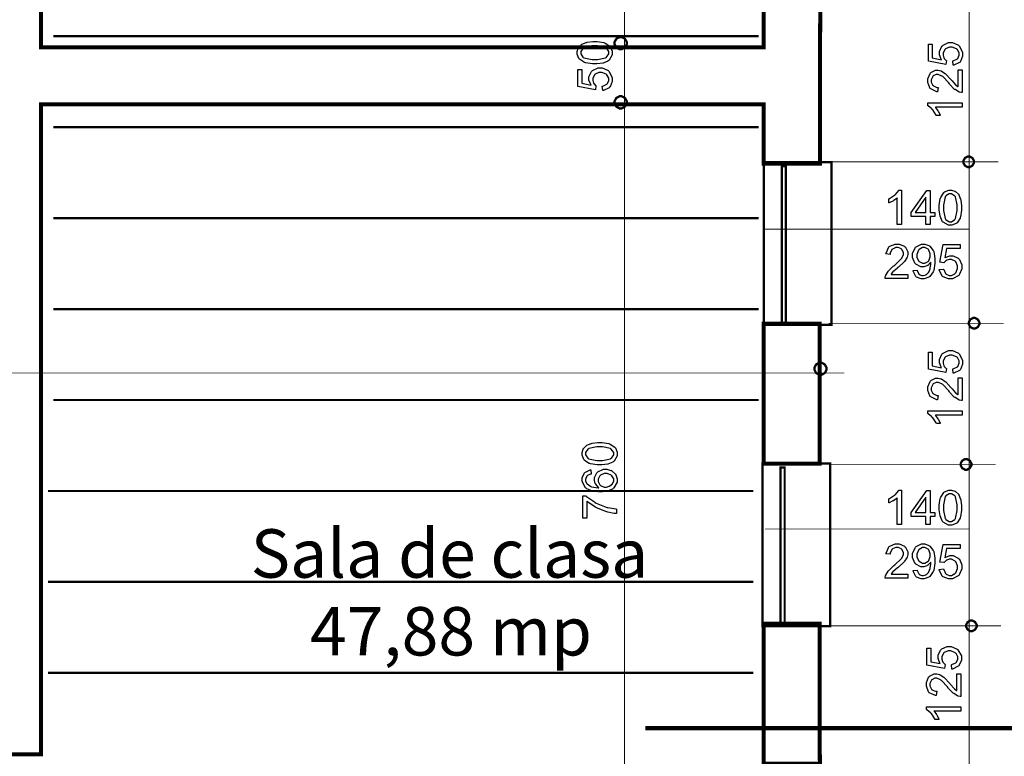
# Model space of a CAD drawing. Extents: x 7.3 to 49.8, y 6 to 36.4.
# Drawn here: x 43.8 to 47.2, y 19.5 to 22.1 of the extents above; entities that cross this region are included whole.
import ezdxf

# ---------------------------------------------------------------- set-up
doc = ezdxf.new("R2010")
doc.units = 0
doc.header["$MEASUREMENT"] = 0
doc.layers.add('Layer2', color=7, linetype='Continuous', lineweight=40)
doc.styles.add('style2', font='arialbd.ttf')

msp = doc.modelspace()

# ---------------------------------------------------------------- linework, layer by layer
at = {"color": 0}
for points, const_width in [([(45.8542, 25.1496), (45.8542, 11.0123)], 0.003), ([(47.0471, 24.3389), (47.0471, 10.9476)], 0.003), ([(46.3184, 22.0257), (43.877, 22.0257)], 0.00787), ([(46.3184, 21.7108), (43.877, 21.7108)], 0.00787), ([(46.542, 21.5908), (47.1483, 21.5908)], 0.003), ([(46.3184, 21.3958), (43.877, 21.3958)], 0.00787), ([(46.3403, 21.3576), (47.0452, 21.3576)], 0.003), ([(46.3184, 21.0808), (43.877, 21.0808)], 0.00787), ([(46.5609, 21.0316), (47.167, 21.0316)], 0.003), ([(46.6148, 20.8593), (39.3324, 20.8593)], 0.003), ([(46.3184, 20.7659), (43.877, 20.7659)], 0.00787), ([(46.5327, 20.5429), (47.1389, 20.5429)], 0.003), ([(46.2998, 20.4508), (43.8584, 20.4508)], 0.00787), ([(46.3403, 20.319), (47.0452, 20.319)], 0.003), ([(46.2998, 20.1358), (43.8584, 20.1358)], 0.00787), ([(46.5516, 19.9837), (47.1578, 19.9837)], 0.003), ([(46.2998, 19.8209), (43.8584, 19.8209)], 0.00787), ([(48.7691, 19.6294), (45.9259, 19.6294)], 0.0139)]:
    msp.add_lwpolyline(points, dxfattribs=dict(at, const_width=const_width))
for points, const_width in [([(46.3359, 21.5841), (46.3359, 21.7896), (43.8339, 21.7896), (43.8339, 19.5393), (43.6362, 19.5393), (43.6362, 22.3261), (43.8339, 22.3261), (43.8339, 21.9872), (46.3359, 21.9872), (46.3359, 22.1616), (46.5314, 22.1616), (46.5314, 22.1133), (46.5306, 21.6321), (46.5305, 21.5841), (46.3359, 21.5841)], 0.0139), ([(45.8194, 22.0019), (45.8194, 22.0057), (45.8256, 22.0168), (45.8367, 22.0229), (45.8405, 22.0229), (45.8442, 22.0229), (45.8555, 22.0168), (45.8619, 22.0057), (45.8619, 22.0019), (45.8619, 21.9982), (45.8555, 21.9869), (45.8442, 21.9808), (45.8405, 21.9808), (45.8367, 21.9808), (45.8256, 21.9869), (45.8194, 21.9982), (45.8194, 22.0019)], 0.00787), ([(45.8194, 21.7968), (45.8194, 21.8005), (45.8256, 21.8118), (45.8367, 21.8179), (45.8405, 21.8179), (45.8442, 21.8179), (45.8555, 21.8118), (45.8619, 21.8005), (45.8619, 21.7968), (45.8619, 21.7932), (45.8555, 21.7819), (45.8442, 21.7757), (45.8405, 21.7757), (45.8367, 21.7757), (45.8256, 21.7819), (45.8194, 21.7932), (45.8194, 21.7968)], 0.00787), ([(47.027, 21.5908), (47.027, 21.5941), (47.0324, 21.6039), (47.0421, 21.6093), (47.0455, 21.6093), (47.0488, 21.6093), (47.0585, 21.6039), (47.0639, 21.5941), (47.0639, 21.5908), (47.0639, 21.5876), (47.0585, 21.5778), (47.0488, 21.5723), (47.0455, 21.5723), (47.0421, 21.5723), (47.0324, 21.5778), (47.027, 21.5876), (47.027, 21.5908)], 0.00787), ([(46.3359, 21.5897), (46.3359, 21.0262), (46.5702, 21.0262), (46.5702, 21.5897), (46.3359, 21.5897)], 0.00787), ([(46.3359, 20.5455), (46.3359, 21.0298), (46.5299, 21.0298), (46.5299, 20.9089), (46.5299, 20.6364), (46.5299, 20.5455), (46.3359, 20.5455)], 0.0139), ([(47.0458, 21.0316), (47.0458, 21.035), (47.0512, 21.0448), (47.061, 21.0501), (47.0644, 21.0501), (47.0676, 21.0501), (47.0773, 21.0448), (47.0826, 21.035), (47.0826, 21.0316), (47.0826, 21.0284), (47.0773, 21.0187), (47.0676, 21.0133), (47.0644, 21.0133), (47.061, 21.0133), (47.0512, 21.0187), (47.0458, 21.0284), (47.0458, 21.0316)], 0.00787), ([(46.5114, 20.8743), (46.5114, 20.878), (46.5174, 20.8891), (46.5287, 20.8952), (46.5324, 20.8952), (46.5362, 20.8952), (46.5473, 20.8891), (46.5535, 20.878), (46.5535, 20.8743), (46.5535, 20.8705), (46.5473, 20.8593), (46.5362, 20.8532), (46.5324, 20.8532), (46.5287, 20.8532), (46.5174, 20.8593), (46.5114, 20.8705), (46.5114, 20.8743)], 0.00787), ([(47.0177, 20.5429), (47.0177, 20.5462), (47.0231, 20.5559), (47.033, 20.5614), (47.0362, 20.5614), (47.0395, 20.5614), (47.0494, 20.5559), (47.0548, 20.5462), (47.0548, 20.5429), (47.0548, 20.5397), (47.0494, 20.53), (47.0395, 20.5244), (47.0362, 20.5244), (47.033, 20.5244), (47.0231, 20.53), (47.0177, 20.5397), (47.0177, 20.5429)], 0.00787), ([(46.3314, 20.5465), (46.3314, 19.9829), (46.5658, 19.9829), (46.5658, 20.5465), (46.3314, 20.5465)], 0.00787), ([(46.3359, 19.5069), (46.3359, 19.9912), (46.5299, 19.9912), (46.5299, 19.8702), (46.5301, 19.5473), (46.5302, 19.5069), (46.3359, 19.5069)], 0.0139), ([(47.0366, 19.9837), (47.0366, 19.9871), (47.0419, 19.9968), (47.0515, 20.0022), (47.0548, 20.0022), (47.058, 20.0022), (47.0678, 19.9968), (47.0733, 19.9871), (47.0733, 19.9837), (47.0733, 19.9805), (47.0678, 19.9708), (47.058, 19.9654), (47.0548, 19.9654), (47.0515, 19.9654), (47.0419, 19.9708), (47.0366, 19.9805), (47.0366, 19.9837)], 0.00787)]:
    msp.add_lwpolyline(points, close=True, dxfattribs=dict(at, const_width=const_width))
at = {"color": 254}
for points in [[(46.3359, 21.5841), (46.3359, 21.7896), (43.8339, 21.7896), (43.8339, 19.5393), (43.6362, 19.5393), (43.6362, 22.3261), (43.8339, 22.3261), (43.8339, 21.9872), (46.3359, 21.9872), (46.3359, 22.1616), (46.5314, 22.1616), (46.5314, 22.1133), (46.5306, 21.6321), (46.5305, 21.5841), (46.3359, 21.5841)], [(46.3359, 20.5455), (46.3359, 21.0298), (46.5299, 21.0298), (46.5299, 20.9089), (46.5299, 20.6364), (46.5299, 20.5455), (46.3359, 20.5455)], [(46.3359, 19.5069), (46.3359, 19.9912), (46.5299, 19.9912), (46.5299, 19.8702), (46.5301, 19.5473), (46.5302, 19.5069), (46.3359, 19.5069)]]:
    msp.add_lwpolyline(points, close=True, dxfattribs=at)
at = {"color": 0}
for points in [[(45.8194, 22.0019), (45.8194, 22.0057), (45.8256, 22.0168), (45.8367, 22.0229), (45.8405, 22.0229), (45.8442, 22.0229), (45.8555, 22.0168), (45.8619, 22.0057), (45.8619, 22.0019), (45.8619, 21.9982), (45.8555, 21.9869), (45.8442, 21.9808), (45.8405, 21.9808), (45.8367, 21.9808), (45.8256, 21.9869), (45.8194, 21.9982), (45.8194, 22.0019)], [(45.8194, 21.7968), (45.8194, 21.8005), (45.8256, 21.8118), (45.8367, 21.8179), (45.8405, 21.8179), (45.8442, 21.8179), (45.8555, 21.8118), (45.8619, 21.8005), (45.8619, 21.7968), (45.8619, 21.7932), (45.8555, 21.7819), (45.8442, 21.7757), (45.8405, 21.7757), (45.8367, 21.7757), (45.8256, 21.7819), (45.8194, 21.7932), (45.8194, 21.7968)], [(47.027, 21.5908), (47.027, 21.5941), (47.0324, 21.6039), (47.0421, 21.6093), (47.0455, 21.6093), (47.0488, 21.6093), (47.0585, 21.6039), (47.0639, 21.5941), (47.0639, 21.5908), (47.0639, 21.5876), (47.0585, 21.5778), (47.0488, 21.5723), (47.0455, 21.5723), (47.0421, 21.5723), (47.0324, 21.5778), (47.027, 21.5876), (47.027, 21.5908)], [(47.0458, 21.0316), (47.0458, 21.035), (47.0512, 21.0448), (47.061, 21.0501), (47.0644, 21.0501), (47.0676, 21.0501), (47.0773, 21.0448), (47.0826, 21.035), (47.0826, 21.0316), (47.0826, 21.0284), (47.0773, 21.0187), (47.0676, 21.0133), (47.0644, 21.0133), (47.061, 21.0133), (47.0512, 21.0187), (47.0458, 21.0284), (47.0458, 21.0316)], [(46.5114, 20.8743), (46.5114, 20.878), (46.5174, 20.8891), (46.5287, 20.8952), (46.5324, 20.8952), (46.5362, 20.8952), (46.5473, 20.8891), (46.5535, 20.878), (46.5535, 20.8743), (46.5535, 20.8705), (46.5473, 20.8593), (46.5362, 20.8532), (46.5324, 20.8532), (46.5287, 20.8532), (46.5174, 20.8593), (46.5114, 20.8705), (46.5114, 20.8743)], [(47.0177, 20.5429), (47.0177, 20.5462), (47.0231, 20.5559), (47.033, 20.5614), (47.0362, 20.5614), (47.0395, 20.5614), (47.0494, 20.5559), (47.0548, 20.5462), (47.0548, 20.5429), (47.0548, 20.5397), (47.0494, 20.53), (47.0395, 20.5244), (47.0362, 20.5244), (47.033, 20.5244), (47.0231, 20.53), (47.0177, 20.5397), (47.0177, 20.5429)], [(47.0366, 19.9837), (47.0366, 19.9871), (47.0419, 19.9968), (47.0515, 20.0022), (47.0548, 20.0022), (47.058, 20.0022), (47.0678, 19.9968), (47.0733, 19.9871), (47.0733, 19.9837), (47.0733, 19.9805), (47.0678, 19.9708), (47.058, 19.9654), (47.0548, 19.9654), (47.0515, 19.9654), (47.0419, 19.9708), (47.0366, 19.9805), (47.0366, 19.9837)]]:
    msp.add_lwpolyline(points, dxfattribs=at)
for points in [[(45.751, 21.9301), (45.7426, 21.9301), (45.7192, 21.9337), (45.7171, 21.9344), (45.7151, 21.9351), (45.6985, 21.9458), (45.6974, 21.9472), (45.6962, 21.9486), (45.6902, 21.9637), (45.6902, 21.9687), (45.6902, 21.9729), (45.6935, 21.9843), (45.6942, 21.9854), (45.6948, 21.9866), (45.7041, 21.9965), (45.7052, 21.9973), (45.7064, 21.9982), (45.7213, 22.0041), (45.723, 22.0046), (45.7248, 22.005), (45.7445, 22.0073), (45.751, 22.0073), (45.7594, 22.0073), (45.7826, 22.0037), (45.7846, 22.003), (45.7867, 22.0023), (45.8033, 21.9916), (45.8044, 21.9902), (45.8056, 21.9887), (45.8113, 21.9737), (45.8113, 21.9687), (45.8113, 21.9619), (45.8013, 21.9433), (45.7992, 21.9416), (45.7967, 21.9397), (45.7796, 21.933), (45.7581, 21.9301), (45.751, 21.9301)], [(45.751, 21.9451), (45.7608, 21.9451), (45.7883, 21.9507), (45.7899, 21.9518), (45.7915, 21.9529), (45.7994, 21.9648), (45.7994, 21.9687), (45.7994, 21.9729), (45.7913, 21.9844), (45.7896, 21.9857), (45.788, 21.9868), (45.7602, 21.9923), (45.751, 21.9923), (45.7413, 21.9923), (45.7135, 21.9868), (45.712, 21.9857), (45.7103, 21.9844), (45.7024, 21.9725), (45.7024, 21.9684), (45.7024, 21.9644), (45.7095, 21.9534), (45.7109, 21.9525), (45.7127, 21.9512), (45.7415, 21.9451), (45.751, 21.9451)], [(46.9917, 21.925), (46.9903, 21.9402), (46.9923, 21.9405), (47.0062, 21.9471), (47.0071, 21.948), (47.0081, 21.949), (47.0127, 21.9597), (47.0127, 21.9632), (47.0127, 21.9676), (47.0062, 21.9796), (47.0049, 21.9808), (47.0035, 21.9821), (46.9888, 21.9882), (46.9838, 21.9882), (46.979, 21.9882), (46.9653, 21.9823), (46.9641, 21.9812), (46.963, 21.9801), (46.957, 21.9672), (46.957, 21.9627), (46.957, 21.9596), (46.9596, 21.9509), (46.9602, 21.95), (46.9608, 21.949), (46.9677, 21.9419), (46.9685, 21.9414), (46.9667, 21.9275), (46.9058, 21.9389), (46.9058, 21.9979), (46.9196, 21.9979), (46.9196, 21.9507), (46.9516, 21.9444), (46.9503, 21.9461), (46.9442, 21.9615), (46.9442, 21.9666), (46.9442, 21.9733), (46.953, 21.9912), (46.9548, 21.993), (46.9566, 21.9947), (46.976, 22.0036), (46.9826, 22.0036), (46.9895, 22.0036), (47.0084, 21.9958), (47.0103, 21.9943), (47.0127, 21.9923), (47.0246, 21.9705), (47.0246, 21.9632), (47.0246, 21.9565), (47.0173, 21.9383), (47.0158, 21.9365), (47.0142, 21.9348), (46.9942, 21.9253), (46.9917, 21.925)], [(45.7784, 21.8375), (45.777, 21.8526), (45.7789, 21.853), (45.7928, 21.8594), (45.7938, 21.8605), (45.7948, 21.8615), (45.7994, 21.8722), (45.7994, 21.8757), (45.7994, 21.8801), (45.7928, 21.8921), (45.7916, 21.8933), (45.7902, 21.8944), (45.7755, 21.9007), (45.7706, 21.9007), (45.7656, 21.9007), (45.752, 21.8948), (45.7508, 21.8937), (45.7496, 21.8925), (45.7437, 21.8796), (45.7437, 21.8753), (45.7437, 21.8721), (45.7463, 21.8634), (45.7469, 21.8625), (45.7474, 21.8615), (45.7544, 21.8543), (45.7552, 21.8537), (45.7534, 21.8398), (45.6924, 21.8514), (45.6924, 21.9104), (45.7063, 21.9104), (45.7063, 21.863), (45.7383, 21.8568), (45.737, 21.8586), (45.7309, 21.874), (45.7309, 21.8791), (45.7309, 21.8857), (45.7396, 21.9036), (45.7415, 21.9054), (45.7433, 21.9072), (45.7627, 21.9161), (45.7692, 21.9161), (45.7762, 21.9161), (45.7951, 21.9082), (45.797, 21.9066), (45.7994, 21.9048), (45.8113, 21.883), (45.8113, 21.8757), (45.8113, 21.869), (45.804, 21.8507), (45.8024, 21.849), (45.8009, 21.8473), (45.7809, 21.8377), (45.7784, 21.8375)], [(47.0088, 21.909), (47.0227, 21.909), (47.0227, 21.8305), (47.0202, 21.8305), (47.0134, 21.8319), (47.0126, 21.8322), (47.0112, 21.8327), (46.9983, 21.8407), (46.9969, 21.8418), (46.9956, 21.8429), (46.9806, 21.8586), (46.979, 21.8607), (46.9763, 21.8639), (46.9555, 21.8858), (46.954, 21.8869), (46.9524, 21.888), (46.9403, 21.8936), (46.9363, 21.8936), (46.9327, 21.8936), (46.9228, 21.8886), (46.9219, 21.8876), (46.9208, 21.8865), (46.9158, 21.8751), (46.9158, 21.8712), (46.9158, 21.8671), (46.921, 21.8555), (46.922, 21.8546), (46.9231, 21.8534), (46.9355, 21.8483), (46.9396, 21.8483), (46.9378, 21.8333), (46.9351, 21.8334), (46.9139, 21.8432), (46.9124, 21.8448), (46.911, 21.8465), (46.9035, 21.8654), (46.9035, 21.8716), (46.9035, 21.8784), (46.9116, 21.8969), (46.9131, 21.8986), (46.9146, 21.9002), (46.931, 21.9086), (46.9366, 21.9086), (46.9401, 21.9086), (46.9494, 21.9062), (46.9505, 21.9058), (46.9516, 21.9052), (46.964, 21.8972), (46.9652, 21.8959), (46.9664, 21.8948), (46.9838, 21.8762), (46.986, 21.8737), (46.9878, 21.8715), (47.0002, 21.8576), (47.0008, 21.8569), (47.0014, 21.8564), (47.0081, 21.8511), (47.0088, 21.8507), (47.0088, 21.909)], [(47.0227, 21.7946), (47.0227, 21.78), (46.9301, 21.78), (46.9309, 21.7791), (46.9392, 21.7677), (46.9401, 21.7662), (46.9409, 21.7648), (46.9471, 21.7521), (46.9477, 21.7509), (46.9335, 21.7509), (46.9326, 21.7529), (46.921, 21.7708), (46.9196, 21.7723), (46.9183, 21.7739), (46.9049, 21.7846), (46.9035, 21.7851), (46.9035, 21.7946), (47.0227, 21.7946)], [(46.813, 21.3732), (46.7984, 21.3732), (46.7984, 21.4658), (46.7976, 21.465), (46.7862, 21.4568), (46.7848, 21.4558), (46.7833, 21.455), (46.7705, 21.4487), (46.7694, 21.4483), (46.7694, 21.4623), (46.7714, 21.4633), (46.7892, 21.4748), (46.7909, 21.4762), (46.7923, 21.4776), (46.8031, 21.4909), (46.8037, 21.4923), (46.813, 21.4923), (46.813, 21.3732)], [(46.8973, 21.3732), (46.8973, 21.4014), (46.8462, 21.4014), (46.8462, 21.4148), (46.9002, 21.4916), (46.9121, 21.4916), (46.9121, 21.4148), (46.9281, 21.4148), (46.9281, 21.4014), (46.9121, 21.4014), (46.9121, 21.3732), (46.8973, 21.3732)], [(46.9435, 21.4315), (46.9435, 21.44), (46.9471, 21.4633), (46.9478, 21.4654), (46.9485, 21.4676), (46.9592, 21.484), (46.9606, 21.4851), (46.962, 21.4864), (46.9771, 21.4923), (46.9821, 21.4923), (46.9863, 21.4923), (46.9977, 21.489), (46.9988, 21.4884), (47.0001, 21.4878), (47.0099, 21.4786), (47.0108, 21.4773), (47.0116, 21.4761), (47.0176, 21.4612), (47.018, 21.4596), (47.0184, 21.4577), (47.0208, 21.4382), (47.0208, 21.4315), (47.0208, 21.4232), (47.0171, 21.4), (47.0165, 21.3979), (47.0158, 21.3958), (47.0051, 21.3793), (47.0037, 21.3782), (47.0023, 21.3771), (46.9871, 21.3712), (46.9821, 21.3712), (46.9753, 21.3712), (46.9567, 21.3814), (46.9551, 21.3833), (46.9531, 21.3858), (46.9465, 21.4029), (46.9435, 21.4244), (46.9435, 21.4315)], [(46.9585, 21.4315), (46.9585, 21.4218), (46.9641, 21.3943), (46.9652, 21.3927), (46.9663, 21.3911), (46.9781, 21.3832), (46.9821, 21.3832), (46.9863, 21.3832), (46.9978, 21.3912), (46.9991, 21.3929), (47.0002, 21.3946), (47.0058, 21.4223), (47.0058, 21.4315), (47.0058, 21.4414), (47.0002, 21.469), (46.9991, 21.4707), (46.9978, 21.4722), (46.9859, 21.4801), (46.9819, 21.4801), (46.978, 21.4801), (46.9669, 21.4732), (46.9659, 21.4716), (46.9646, 21.4698), (46.9585, 21.4411), (46.9585, 21.4315)], [(46.8973, 21.4148), (46.8973, 21.4684), (46.8605, 21.4148), (46.8973, 21.4148)], [(46.8349, 21.2008), (46.8349, 21.1869), (46.7563, 21.1869), (46.7563, 21.1896), (46.7577, 21.1964), (46.7581, 21.1972), (46.7585, 21.1984), (46.7666, 21.2115), (46.7676, 21.2127), (46.7687, 21.2141), (46.7845, 21.2291), (46.7865, 21.2308), (46.7898, 21.2334), (46.8116, 21.2543), (46.8127, 21.2558), (46.8139, 21.2573), (46.8195, 21.2694), (46.8195, 21.2733), (46.8195, 21.2769), (46.8145, 21.2869), (46.8134, 21.2879), (46.8124, 21.2889), (46.8009, 21.294), (46.7971, 21.294), (46.793, 21.294), (46.7814, 21.2887), (46.7805, 21.2876), (46.7794, 21.2866), (46.7741, 21.2743), (46.7741, 21.2701), (46.7592, 21.2718), (46.7594, 21.2746), (46.7689, 21.2958), (46.7706, 21.2972), (46.7723, 21.2987), (46.7912, 21.3061), (46.7976, 21.3061), (46.8044, 21.3061), (46.8228, 21.2982), (46.8245, 21.2965), (46.8262, 21.295), (46.8345, 21.2786), (46.8345, 21.2732), (46.8345, 21.2697), (46.8321, 21.2604), (46.8316, 21.2593), (46.8312, 21.258), (46.823, 21.2458), (46.8219, 21.2444), (46.8208, 21.2433), (46.8021, 21.2259), (46.7995, 21.2236), (46.7974, 21.2219), (46.7834, 21.2096), (46.7828, 21.2089), (46.7821, 21.2082), (46.777, 21.2015), (46.7766, 21.2008), (46.8349, 21.2008)], [(46.8531, 21.2146), (46.867, 21.2157), (46.8673, 21.214), (46.8728, 21.2021), (46.8737, 21.2014), (46.8745, 21.2005), (46.8837, 21.1969), (46.8867, 21.1969), (46.8896, 21.1969), (46.8976, 21.1994), (46.8984, 21.2), (46.8992, 21.2005), (46.9062, 21.2073), (46.9067, 21.2083), (46.9073, 21.2091), (46.9117, 21.2207), (46.9121, 21.2222), (46.9124, 21.2236), (46.9142, 21.2357), (46.9142, 21.2397), (46.9142, 21.2405), (46.9141, 21.2425), (46.9141, 21.2428), (46.9134, 21.2416), (46.9035, 21.2322), (46.9023, 21.2315), (46.901, 21.2307), (46.8898, 21.2271), (46.886, 21.2271), (46.8798, 21.2271), (46.8628, 21.2359), (46.8612, 21.2378), (46.8594, 21.2396), (46.8509, 21.2594), (46.8509, 21.2659), (46.8509, 21.2732), (46.8598, 21.293), (46.8616, 21.2948), (46.8633, 21.2968), (46.882, 21.3061), (46.8883, 21.3061), (46.8935, 21.3061), (46.9077, 21.3008), (46.9092, 21.2998), (46.9109, 21.2987), (46.923, 21.2839), (46.9238, 21.2821), (46.9246, 21.2801), (46.9288, 21.2565), (46.9288, 21.2486), (46.9288, 21.2396), (46.9246, 21.2147), (46.9238, 21.2123), (46.923, 21.2101), (46.9109, 21.1932), (46.9092, 21.1919), (46.9076, 21.1908), (46.8916, 21.185), (46.8863, 21.185), (46.8806, 21.185), (46.8651, 21.1914), (46.8637, 21.1926), (46.8621, 21.1939), (46.8534, 21.2122), (46.8531, 21.2146)], [(46.9126, 21.2668), (46.9126, 21.2718), (46.907, 21.2854), (46.9058, 21.2866), (46.9048, 21.2878), (46.8935, 21.294), (46.8898, 21.294), (46.8856, 21.294), (46.8742, 21.2873), (46.873, 21.2859), (46.8717, 21.2847), (46.8659, 21.2702), (46.8659, 21.2655), (46.8659, 21.2609), (46.8715, 21.2483), (46.8726, 21.2471), (46.8738, 21.2459), (46.8856, 21.24), (46.8895, 21.24), (46.8937, 21.24), (46.9049, 21.2459), (46.906, 21.2471), (46.9071, 21.2483), (46.9126, 21.2622), (46.9126, 21.2668)], [(46.9435, 21.218), (46.9587, 21.2193), (46.9591, 21.2175), (46.9655, 21.2036), (46.9664, 21.2026), (46.9676, 21.2016), (46.9781, 21.1969), (46.9817, 21.1969), (46.9862, 21.1969), (46.9981, 21.2034), (46.9992, 21.2048), (47.0005, 21.2061), (47.0067, 21.2209), (47.0067, 21.2258), (47.0067, 21.2308), (47.0009, 21.2443), (46.9998, 21.2455), (46.9985, 21.2466), (46.9856, 21.2527), (46.9813, 21.2527), (46.9781, 21.2527), (46.9695, 21.25), (46.9685, 21.2494), (46.9676, 21.2489), (46.9603, 21.2421), (46.9598, 21.2412), (46.9459, 21.243), (46.9574, 21.304), (47.0165, 21.304), (47.0165, 21.2901), (46.9691, 21.2901), (46.9628, 21.2582), (46.9645, 21.2594), (46.9801, 21.2655), (46.9852, 21.2655), (46.9917, 21.2655), (47.0096, 21.2566), (47.0114, 21.2548), (47.0133, 21.253), (47.022, 21.2336), (47.022, 21.2271), (47.022, 21.2201), (47.0142, 21.2014), (47.0127, 21.1993), (47.0109, 21.1969), (46.989, 21.185), (46.9817, 21.185), (46.9751, 21.185), (46.9567, 21.1925), (46.9551, 21.1939), (46.9534, 21.1954), (46.9437, 21.2155), (46.9435, 21.218)], [(46.9917, 20.8584), (46.9903, 20.8737), (46.9923, 20.874), (47.0062, 20.8804), (47.0071, 20.8815), (47.0081, 20.8825), (47.0127, 20.8932), (47.0127, 20.8966), (47.0127, 20.9011), (47.0062, 20.913), (47.0049, 20.9143), (47.0035, 20.9154), (46.9888, 20.9216), (46.9838, 20.9216), (46.979, 20.9216), (46.9653, 20.9158), (46.9641, 20.9147), (46.963, 20.9134), (46.957, 20.9005), (46.957, 20.8962), (46.957, 20.893), (46.9596, 20.8844), (46.9602, 20.8834), (46.9608, 20.8825), (46.9677, 20.8753), (46.9685, 20.8747), (46.9667, 20.8608), (46.9058, 20.8723), (46.9058, 20.9314), (46.9196, 20.9314), (46.9196, 20.8841), (46.9516, 20.8777), (46.9503, 20.8796), (46.9442, 20.895), (46.9442, 20.9001), (46.9442, 20.9066), (46.953, 20.9246), (46.9548, 20.9264), (46.9566, 20.9282), (46.976, 20.9371), (46.9826, 20.9371), (46.9895, 20.9371), (47.0084, 20.9293), (47.0103, 20.9277), (47.0127, 20.9258), (47.0246, 20.904), (47.0246, 20.8966), (47.0246, 20.89), (47.0173, 20.8716), (47.0158, 20.87), (47.0142, 20.8683), (46.9942, 20.8587), (46.9917, 20.8584)], [(47.0088, 20.8425), (47.0227, 20.8425), (47.0227, 20.7639), (47.0202, 20.7639), (47.0134, 20.7653), (47.0126, 20.7657), (47.0112, 20.7661), (46.9983, 20.7741), (46.9969, 20.7752), (46.9956, 20.7762), (46.9806, 20.7921), (46.979, 20.794), (46.9763, 20.7973), (46.9555, 20.8191), (46.954, 20.8204), (46.9524, 20.8215), (46.9403, 20.8271), (46.9363, 20.8271), (46.9327, 20.8271), (46.9228, 20.8221), (46.9219, 20.8209), (46.9208, 20.82), (46.9158, 20.8086), (46.9158, 20.8047), (46.9158, 20.8005), (46.921, 20.789), (46.922, 20.788), (46.9231, 20.7869), (46.9355, 20.7816), (46.9396, 20.7816), (46.9378, 20.7668), (46.9351, 20.7669), (46.9139, 20.7765), (46.9124, 20.7782), (46.911, 20.78), (46.9035, 20.7989), (46.9035, 20.8051), (46.9035, 20.8119), (46.9116, 20.8304), (46.9131, 20.8321), (46.9146, 20.8337), (46.931, 20.8421), (46.9366, 20.8421), (46.9401, 20.8421), (46.9494, 20.8397), (46.9505, 20.8391), (46.9516, 20.8387), (46.964, 20.8305), (46.9652, 20.8294), (46.9664, 20.8283), (46.9838, 20.8097), (46.986, 20.8071), (46.9878, 20.805), (47.0002, 20.7909), (47.0008, 20.7904), (47.0014, 20.7897), (47.0081, 20.7846), (47.0088, 20.7841), (47.0088, 20.8425)], [(47.0227, 20.7279), (47.0227, 20.7134), (46.9301, 20.7134), (46.9309, 20.7125), (46.9392, 20.7011), (46.9401, 20.6997), (46.9409, 20.6983), (46.9471, 20.6854), (46.9477, 20.6843), (46.9335, 20.6843), (46.9326, 20.6864), (46.921, 20.7043), (46.9196, 20.7058), (46.9183, 20.7072), (46.9049, 20.718), (46.9035, 20.7186), (46.9035, 20.7279), (47.0227, 20.7279)], [(45.768, 20.5411), (45.7595, 20.5411), (45.7363, 20.5447), (45.7341, 20.5455), (45.732, 20.5462), (45.7155, 20.5569), (45.7144, 20.5583), (45.7133, 20.5597), (45.7073, 20.5748), (45.7073, 20.5798), (45.7073, 20.584), (45.7105, 20.5953), (45.7112, 20.5965), (45.7117, 20.5976), (45.721, 20.6076), (45.7221, 20.6084), (45.7234, 20.6091), (45.7383, 20.6152), (45.7401, 20.6155), (45.7417, 20.6161), (45.7614, 20.6184), (45.768, 20.6184), (45.7765, 20.6184), (45.7995, 20.6147), (45.8016, 20.614), (45.8038, 20.6133), (45.8202, 20.6026), (45.8215, 20.6012), (45.8226, 20.5998), (45.8284, 20.5848), (45.8284, 20.5798), (45.8284, 20.573), (45.8183, 20.5543), (45.8162, 20.5526), (45.8137, 20.5508), (45.7966, 20.544), (45.7752, 20.5411), (45.768, 20.5411)], [(45.768, 20.5561), (45.7777, 20.5561), (45.8052, 20.5616), (45.8069, 20.5629), (45.8084, 20.564), (45.8164, 20.5758), (45.8164, 20.5798), (45.8164, 20.584), (45.8083, 20.5955), (45.8066, 20.5966), (45.8051, 20.5977), (45.7773, 20.6034), (45.768, 20.6034), (45.7583, 20.6034), (45.7306, 20.5977), (45.729, 20.5966), (45.7274, 20.5955), (45.7194, 20.5836), (45.7194, 20.5796), (45.7194, 20.5755), (45.7264, 20.5644), (45.7278, 20.5634), (45.7296, 20.5622), (45.7584, 20.5561), (45.768, 20.5561)], [(45.737, 20.524), (45.7381, 20.5096), (45.7366, 20.5091), (45.7262, 20.5046), (45.7255, 20.5041), (45.7244, 20.503), (45.7194, 20.4928), (45.7194, 20.4893), (45.7194, 20.4862), (45.7227, 20.478), (45.7233, 20.4772), (45.7241, 20.4761), (45.7363, 20.4671), (45.7378, 20.4664), (45.7395, 20.4657), (45.7623, 20.4622), (45.7652, 20.4622), (45.7638, 20.463), (45.7541, 20.4739), (45.7534, 20.4753), (45.7528, 20.4765), (45.7495, 20.4875), (45.7495, 20.4911), (45.7495, 20.4972), (45.7584, 20.5141), (45.7602, 20.5158), (45.762, 20.5175), (45.7814, 20.5259), (45.788, 20.5259), (45.7931, 20.5259), (45.807, 20.5219), (45.8085, 20.5212), (45.8102, 20.5204), (45.8224, 20.5094), (45.8234, 20.508), (45.8242, 20.5066), (45.8284, 20.4933), (45.8284, 20.4889), (45.8284, 20.4815), (45.8171, 20.4612), (45.8149, 20.4594), (45.8127, 20.4575), (45.7973, 20.4508), (45.7774, 20.4479), (45.7708, 20.4479), (45.7634, 20.4479), (45.7412, 20.4511), (45.7235, 20.4583), (45.7209, 20.4605), (45.7187, 20.4623), (45.7073, 20.4833), (45.7073, 20.4902), (45.7073, 20.4959), (45.714, 20.5118), (45.7152, 20.5132), (45.7166, 20.5147), (45.7346, 20.5237), (45.737, 20.524)], [(45.788, 20.4646), (45.7916, 20.4646), (45.8012, 20.4673), (45.8023, 20.4679), (45.8035, 20.4683), (45.8121, 20.4758), (45.8127, 20.4768), (45.8134, 20.4776), (45.8164, 20.4859), (45.8164, 20.4887), (45.8164, 20.4926), (45.8102, 20.5034), (45.809, 20.5046), (45.8077, 20.5057), (45.7935, 20.5111), (45.7888, 20.5111), (45.784, 20.5111), (45.7706, 20.5058), (45.7695, 20.5047), (45.7684, 20.5036), (45.7624, 20.4919), (45.7624, 20.488), (45.7624, 20.4839), (45.7684, 20.4725), (45.7695, 20.4714), (45.7706, 20.4701), (45.7837, 20.4646), (45.788, 20.4646)], [(46.813, 20.3346), (46.7984, 20.3346), (46.7984, 20.4272), (46.7976, 20.4264), (46.7862, 20.418), (46.7848, 20.4172), (46.7833, 20.4164), (46.7705, 20.4101), (46.7694, 20.4097), (46.7694, 20.4237), (46.7714, 20.4247), (46.7892, 20.4362), (46.7909, 20.4376), (46.7923, 20.439), (46.8031, 20.4523), (46.8037, 20.4537), (46.813, 20.4537), (46.813, 20.3346)], [(46.8973, 20.3346), (46.8973, 20.3628), (46.8462, 20.3628), (46.8462, 20.3762), (46.9002, 20.453), (46.9121, 20.453), (46.9121, 20.3762), (46.9281, 20.3762), (46.9281, 20.3628), (46.9121, 20.3628), (46.9121, 20.3346), (46.8973, 20.3346)], [(46.9435, 20.3929), (46.9435, 20.4014), (46.9471, 20.4247), (46.9478, 20.4268), (46.9485, 20.429), (46.9592, 20.4454), (46.9606, 20.4465), (46.962, 20.4478), (46.9771, 20.4537), (46.9821, 20.4537), (46.9863, 20.4537), (46.9977, 20.4504), (46.9988, 20.4498), (47.0001, 20.4491), (47.0099, 20.4398), (47.0108, 20.4387), (47.0116, 20.4375), (47.0176, 20.4226), (47.018, 20.4209), (47.0184, 20.4191), (47.0208, 20.3994), (47.0208, 20.3929), (47.0208, 20.3846), (47.0171, 20.3614), (47.0165, 20.3593), (47.0158, 20.3572), (47.0051, 20.3407), (47.0037, 20.3396), (47.0023, 20.3384), (46.9871, 20.3326), (46.9821, 20.3326), (46.9753, 20.3326), (46.9567, 20.3426), (46.9551, 20.3447), (46.9531, 20.3472), (46.9465, 20.3643), (46.9435, 20.3858), (46.9435, 20.3929)], [(45.7233, 20.3568), (45.7094, 20.3568), (45.7094, 20.4336), (45.7208, 20.4336), (45.7227, 20.4316), (45.7495, 20.4129), (45.7528, 20.4111), (45.7562, 20.4091), (45.7903, 20.3951), (45.7938, 20.3941), (45.7963, 20.3933), (45.8234, 20.3886), (45.8263, 20.3884), (45.8263, 20.3734), (45.818, 20.3734), (45.7959, 20.378), (45.7926, 20.3789), (45.7892, 20.3798), (45.7574, 20.3925), (45.7544, 20.3941), (45.7513, 20.3957), (45.7255, 20.413), (45.7233, 20.415), (45.7233, 20.3568)], [(46.8973, 20.3762), (46.8973, 20.4298), (46.8605, 20.3762), (46.8973, 20.3762)], [(46.9585, 20.3929), (46.9585, 20.3832), (46.9641, 20.3557), (46.9652, 20.3541), (46.9663, 20.3525), (46.9781, 20.3446), (46.9821, 20.3446), (46.9863, 20.3446), (46.9978, 20.3526), (46.9991, 20.3543), (47.0002, 20.3559), (47.0058, 20.3837), (47.0058, 20.3929), (47.0058, 20.4028), (47.0002, 20.4304), (46.9991, 20.4319), (46.9978, 20.4336), (46.9859, 20.4415), (46.9819, 20.4415), (46.978, 20.4415), (46.9669, 20.4344), (46.9659, 20.433), (46.9646, 20.4312), (46.9585, 20.4025), (46.9585, 20.3929)], [(46.8349, 20.1622), (46.8349, 20.1483), (46.7563, 20.1483), (46.7563, 20.1509), (46.7577, 20.1578), (46.7581, 20.1586), (46.7585, 20.1598), (46.7666, 20.1729), (46.7676, 20.1741), (46.7687, 20.1755), (46.7845, 20.1905), (46.7865, 20.1922), (46.7898, 20.1948), (46.8116, 20.2157), (46.8127, 20.2172), (46.8139, 20.2187), (46.8195, 20.2308), (46.8195, 20.2347), (46.8195, 20.2383), (46.8145, 20.2483), (46.8134, 20.2493), (46.8124, 20.2503), (46.8009, 20.2554), (46.7971, 20.2554), (46.793, 20.2554), (46.7814, 20.2501), (46.7805, 20.249), (46.7794, 20.2479), (46.7741, 20.2355), (46.7741, 20.2315), (46.7592, 20.2332), (46.7594, 20.2359), (46.7689, 20.2571), (46.7706, 20.2586), (46.7723, 20.2601), (46.7912, 20.2675), (46.7976, 20.2675), (46.8044, 20.2675), (46.8228, 20.2596), (46.8245, 20.2579), (46.8262, 20.2564), (46.8345, 20.24), (46.8345, 20.2346), (46.8345, 20.2311), (46.8321, 20.2216), (46.8316, 20.2207), (46.8312, 20.2194), (46.823, 20.2072), (46.8219, 20.2058), (46.8208, 20.2047), (46.8021, 20.1873), (46.7995, 20.185), (46.7974, 20.1832), (46.7834, 20.1709), (46.7828, 20.1703), (46.7821, 20.1696), (46.777, 20.1629), (46.7766, 20.1622), (46.8349, 20.1622)], [(46.8531, 20.1759), (46.867, 20.1771), (46.8673, 20.1754), (46.8728, 20.1634), (46.8737, 20.1626), (46.8745, 20.1619), (46.8837, 20.1583), (46.8867, 20.1583), (46.8896, 20.1583), (46.8976, 20.1608), (46.8984, 20.1614), (46.8992, 20.1619), (46.9062, 20.1687), (46.9067, 20.1696), (46.9073, 20.1705), (46.9117, 20.1821), (46.9121, 20.1834), (46.9124, 20.185), (46.9142, 20.1971), (46.9142, 20.2011), (46.9142, 20.2018), (46.9141, 20.2037), (46.9141, 20.2041), (46.9134, 20.203), (46.9035, 20.1936), (46.9023, 20.1929), (46.901, 20.1921), (46.8898, 20.1884), (46.886, 20.1884), (46.8798, 20.1884), (46.8628, 20.1973), (46.8612, 20.1991), (46.8594, 20.2009), (46.8509, 20.2208), (46.8509, 20.2273), (46.8509, 20.2346), (46.8598, 20.2544), (46.8616, 20.2562), (46.8633, 20.258), (46.882, 20.2675), (46.8883, 20.2675), (46.8935, 20.2675), (46.9077, 20.2622), (46.9092, 20.2612), (46.9109, 20.2601), (46.923, 20.2452), (46.9238, 20.2434), (46.9246, 20.2415), (46.9288, 20.2179), (46.9288, 20.21), (46.9288, 20.2009), (46.9246, 20.1759), (46.9238, 20.1737), (46.923, 20.1715), (46.9109, 20.1546), (46.9092, 20.1533), (46.9076, 20.1522), (46.8916, 20.1464), (46.8863, 20.1464), (46.8806, 20.1464), (46.8651, 20.1528), (46.8637, 20.154), (46.8621, 20.1552), (46.8534, 20.1736), (46.8531, 20.1759)], [(46.9126, 20.2282), (46.9126, 20.2332), (46.907, 20.2466), (46.9058, 20.2479), (46.9048, 20.2491), (46.8935, 20.2554), (46.8898, 20.2554), (46.8856, 20.2554), (46.8742, 20.2487), (46.873, 20.2473), (46.8717, 20.2459), (46.8659, 20.2316), (46.8659, 20.2269), (46.8659, 20.2223), (46.8715, 20.2097), (46.8726, 20.2084), (46.8738, 20.2072), (46.8856, 20.2014), (46.8895, 20.2014), (46.8937, 20.2014), (46.9049, 20.2072), (46.906, 20.2084), (46.9071, 20.2097), (46.9126, 20.2236), (46.9126, 20.2282)], [(46.9435, 20.1794), (46.9587, 20.1807), (46.9591, 20.1787), (46.9655, 20.1648), (46.9664, 20.164), (46.9676, 20.163), (46.9781, 20.1583), (46.9817, 20.1583), (46.9862, 20.1583), (46.9981, 20.1648), (46.9992, 20.1661), (47.0005, 20.1675), (47.0067, 20.1823), (47.0067, 20.1872), (47.0067, 20.1921), (47.0009, 20.2057), (46.9998, 20.2069), (46.9985, 20.208), (46.9856, 20.2141), (46.9813, 20.2141), (46.9781, 20.2141), (46.9695, 20.2114), (46.9685, 20.2108), (46.9676, 20.2103), (46.9603, 20.2034), (46.9598, 20.2026), (46.9459, 20.2043), (46.9574, 20.2653), (47.0165, 20.2653), (47.0165, 20.2514), (46.9691, 20.2514), (46.9628, 20.2196), (46.9645, 20.2208), (46.9801, 20.2269), (46.9852, 20.2269), (46.9917, 20.2269), (47.0096, 20.218), (47.0114, 20.2162), (47.0133, 20.2144), (47.022, 20.195), (47.022, 20.1884), (47.022, 20.1815), (47.0142, 20.1626), (47.0127, 20.1607), (47.0109, 20.1583), (46.989, 20.1464), (46.9817, 20.1464), (46.9751, 20.1464), (46.9567, 20.1539), (46.9551, 20.1552), (46.9534, 20.1568), (46.9437, 20.1769), (46.9435, 20.1794)], [(46.987, 19.8339), (46.9858, 19.849), (46.9876, 19.8494), (47.0014, 19.8558), (47.0024, 19.8568), (47.0034, 19.8579), (47.0081, 19.8684), (47.0081, 19.8721), (47.0081, 19.8764), (47.0016, 19.8884), (47.0002, 19.8896), (46.999, 19.8908), (46.9841, 19.8969), (46.9792, 19.8969), (46.9742, 19.8969), (46.9608, 19.8912), (46.9595, 19.89), (46.9584, 19.8889), (46.9523, 19.8759), (46.9523, 19.8716), (46.9523, 19.8684), (46.9551, 19.8598), (46.9556, 19.8587), (46.956, 19.8579), (46.963, 19.8507), (46.9638, 19.8501), (46.962, 19.8362), (46.901, 19.8477), (46.901, 19.9068), (46.9149, 19.9068), (46.9149, 19.8594), (46.9469, 19.8532), (46.9456, 19.8548), (46.9395, 19.8704), (46.9395, 19.8755), (46.9395, 19.8821), (46.9484, 19.9), (46.9502, 19.9018), (46.952, 19.9036), (46.9715, 19.9123), (46.978, 19.9123), (46.9849, 19.9123), (47.0037, 19.9046), (47.0058, 19.903), (47.0081, 19.9012), (47.0201, 19.8794), (47.0201, 19.8721), (47.0201, 19.8654), (47.0126, 19.8471), (47.0112, 19.8454), (47.0096, 19.8437), (46.9895, 19.834), (46.987, 19.8339)], [(47.0042, 19.8179), (47.0181, 19.8179), (47.0181, 19.7393), (47.0155, 19.7393), (47.0087, 19.7407), (47.0078, 19.7409), (47.0066, 19.7415), (46.9935, 19.7494), (46.9923, 19.7505), (46.9909, 19.7516), (46.9759, 19.7673), (46.9742, 19.7694), (46.9716, 19.7728), (46.9508, 19.7946), (46.9492, 19.7957), (46.9477, 19.7968), (46.9356, 19.8025), (46.9317, 19.8025), (46.9281, 19.8025), (46.9181, 19.7973), (46.9171, 19.7964), (46.9162, 19.7953), (46.911, 19.7839), (46.911, 19.7801), (46.911, 19.7759), (46.9163, 19.7644), (46.9174, 19.7633), (46.9184, 19.7623), (46.9308, 19.7571), (46.9349, 19.7571), (46.9333, 19.7421), (46.9305, 19.7423), (46.9092, 19.7519), (46.9078, 19.7536), (46.9063, 19.7553), (46.899, 19.7743), (46.899, 19.7805), (46.899, 19.7872), (46.9069, 19.8058), (46.9085, 19.8075), (46.9101, 19.8091), (46.9265, 19.8173), (46.9319, 19.8173), (46.9353, 19.8173), (46.9446, 19.8151), (46.9458, 19.8146), (46.947, 19.8141), (46.9592, 19.8059), (46.9606, 19.8048), (46.9617, 19.8037), (46.9791, 19.7851), (46.9815, 19.7825), (46.9831, 19.7802), (46.9955, 19.7664), (46.9962, 19.7658), (46.9969, 19.7651), (47.0035, 19.7598), (47.0042, 19.7594), (47.0042, 19.8179)], [(47.0181, 19.7033), (47.0181, 19.6887), (46.9253, 19.6887), (46.9262, 19.6879), (46.9345, 19.6765), (46.9353, 19.6751), (46.9363, 19.6736), (46.9426, 19.6608), (46.943, 19.6597), (46.9288, 19.6597), (46.9278, 19.6618), (46.9163, 19.6796), (46.9149, 19.6812), (46.9137, 19.6826), (46.9002, 19.6933), (46.899, 19.694), (46.899, 19.7033), (47.0181, 19.7033)]]:
    msp.add_lwpolyline(points, close=True, dxfattribs=at)
at = {"color": 5, "const_width": 0.00787}
for points in [[(46.3984, 21.5751), (46.3984, 21.0304), (46.4128, 21.0304), (46.4128, 21.5751), (46.3984, 21.5751)], [(46.3939, 20.5318), (46.3939, 19.9871), (46.4083, 19.9871), (46.4083, 20.5318), (46.3939, 20.5318)]]:
    msp.add_lwpolyline(points, close=True, dxfattribs=at)

# ---------------------------------------------------------------- texts
at = {"layer": 'Layer2', "linetype": 'ByBlock', "style": 'style2'}
for s, p in [('Sala de clasa', (44.5598, 20.1505)), ('    47,88 mp', (44.5598, 19.8811))]:
    msp.add_text(s, height=0.167724, dxfattribs=at).set_placement(p)

doc.saveas('drawing.dxf')
